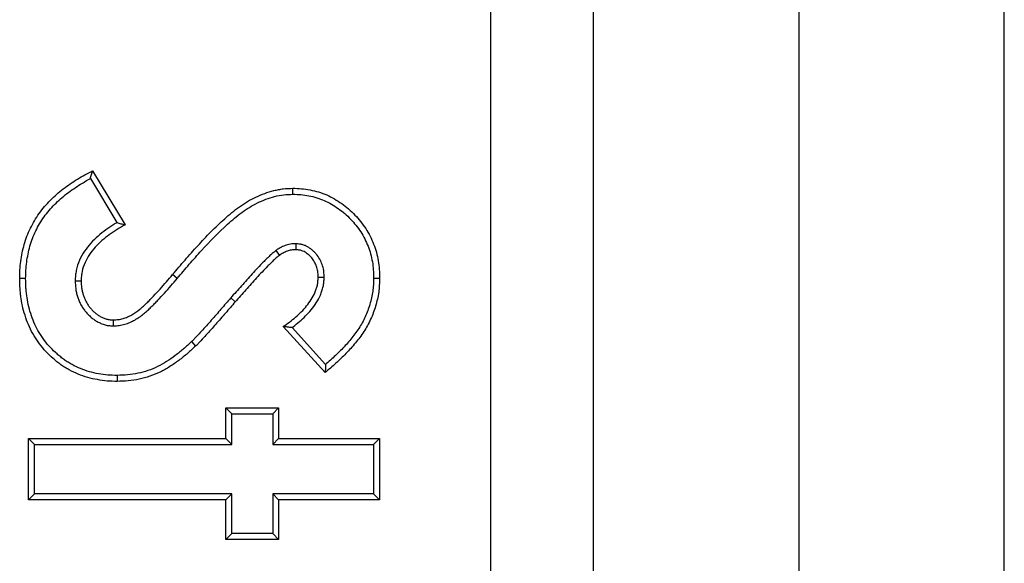
# Model space of a CAD drawing. Units: inches. Extents: x 0.5 to 8.5, y 0.5 to 10.5.
# Drawn here: x 3.3 to 3.5, y 4.4 to 4.5 of the extents above; entities that cross this region are included whole.
import ezdxf

# ---------------------------------------------------------------- set-up
doc = ezdxf.new("R2010")
doc.units = ezdxf.units.IN
doc.header["$MEASUREMENT"] = 0

msp = doc.modelspace()

# ---------------------------------------------------------------- linework, layer by layer
at = {"color": 7, "linetype": 'Continuous', "lineweight": 25}
for p, q in [((3.39372, 4.0674), (3.39372, 5.2674)), ((3.45622, 4.0674), (3.45622, 5.21115)), ((3.40622, 4.3699), (3.40622, 4.63677)), ((3.43122, 4.63677), (3.43122, 4.3699)), ((3.34528, 4.47947), (3.34923, 4.47289)), ((3.34501, 4.4785), (3.34822, 4.47315)), ((3.36965, 4.4766), (3.36964, 4.47733)), ((3.37001, 4.47058), (3.37, 4.46985)), ((3.36758, 4.46975), (3.36801, 4.46916)), ((3.35558, 4.46636), (3.35502, 4.46683)), ((3.33713, 4.46634), (3.33641, 4.46634)), ((3.34316, 4.46607), (3.34388, 4.46606)), ((3.37346, 4.46647), (3.37273, 4.46648)), ((3.37948, 4.4664), (3.38021, 4.4664)), ((3.36208, 4.46398), (3.36263, 4.4635)), ((3.34783, 4.46058), (3.34783, 4.46131)), ((3.37357, 4.4549), (3.36846, 4.46049)), ((3.37364, 4.4559), (3.36955, 4.46038)), ((3.35732, 4.45866), (3.35782, 4.45813)), ((3.34826, 4.45456), (3.34827, 4.45383)), ((3.36224, 4.44989), (3.36151, 4.45062)), ((3.36151, 4.45062), (3.36792, 4.45062)), ((3.36151, 4.44688), (3.36151, 4.45062)), ((3.3672, 4.44989), (3.36792, 4.45062)), ((3.36792, 4.45062), (3.36792, 4.44688)), ((3.36224, 4.44989), (3.3672, 4.44989)), ((3.36224, 4.44615), (3.36224, 4.44989)), ((3.3672, 4.44989), (3.3672, 4.44615)), ((3.3382, 4.44615), (3.33747, 4.44688)), ((3.33747, 4.44688), (3.36151, 4.44688)), ((3.33747, 4.4394), (3.33747, 4.44688)), ((3.36224, 4.44615), (3.36151, 4.44688)), ((3.3672, 4.44615), (3.36792, 4.44688)), ((3.36792, 4.44688), (3.38021, 4.44688)), ((3.37948, 4.44615), (3.38021, 4.44688)), ((3.38021, 4.44688), (3.38021, 4.4394)), ((3.3382, 4.44615), (3.36224, 4.44615)), ((3.3382, 4.44013), (3.3382, 4.44615)), ((3.3672, 4.44615), (3.37948, 4.44615)), ((3.37948, 4.44615), (3.37948, 4.44013)), ((3.3382, 4.44013), (3.33747, 4.4394)), ((3.36151, 4.4394), (3.33747, 4.4394)), ((3.36224, 4.44013), (3.3382, 4.44013)), ((3.36224, 4.44013), (3.36151, 4.4394)), ((3.36151, 4.4346), (3.36151, 4.4394)), ((3.36224, 4.43532), (3.36224, 4.44013)), ((3.3672, 4.44013), (3.3672, 4.43532)), ((3.3672, 4.44013), (3.36792, 4.4394)), ((3.37948, 4.44013), (3.3672, 4.44013)), ((3.36792, 4.4394), (3.36792, 4.4346)), ((3.38021, 4.4394), (3.36792, 4.4394)), ((3.37948, 4.44013), (3.38021, 4.4394)), ((3.36224, 4.43532), (3.36151, 4.4346)), ((3.36792, 4.4346), (3.36151, 4.4346)), ((3.3672, 4.43532), (3.36224, 4.43532)), ((3.3672, 4.43532), (3.36792, 4.4346))]:
    msp.add_line(p, q, dxfattribs=at)
for points, knots in [([(3.33641, 4.46634), (3.33641, 4.46669), (3.33642, 4.46704), (3.33646, 4.46774), (3.33649, 4.46809), (3.33658, 4.46878), (3.33664, 4.46913), (3.33678, 4.46982), (3.33687, 4.47016), (3.33706, 4.47083), (3.33717, 4.47116), (3.33742, 4.47182), (3.33756, 4.47214), (3.33786, 4.47277), (3.33803, 4.47308), (3.33838, 4.47369), (3.33857, 4.47398), (3.33898, 4.47455), (3.3392, 4.47483), (3.33965, 4.47536), (3.33989, 4.47562), (3.34038, 4.47612), (3.34064, 4.47636), (3.34116, 4.47682), (3.34143, 4.47704), (3.34199, 4.47747), (3.34227, 4.47768), (3.34285, 4.47807), (3.34314, 4.47827), (3.34404, 4.47882), (3.34466, 4.47914), (3.34528, 4.47947)], [0, 0, 0, 0, 0.0625, 0.0625, 0.125, 0.125, 0.1875, 0.1875, 0.25, 0.25, 0.3125, 0.3125, 0.375, 0.375, 0.4375, 0.4375, 0.5, 0.5, 0.5625, 0.5625, 0.625, 0.625, 0.6875, 0.6875, 0.75, 0.75, 0.8125, 0.8125, 0.875, 0.875, 1, 1, 1, 1]), ([(3.34501, 4.4785), (3.34505, 4.47866), (3.3451, 4.47883), (3.34514, 4.47899), (3.34519, 4.47915), (3.34523, 4.47931), (3.34528, 4.47947)], [0, 0, 0, 0, 0.000568181, 0.000568181, 0.000568181, 0.001136364, 0.001136364, 0.001136364, 0.001136364]), ([(3.33713, 4.46634), (3.33714, 4.46669), (3.33715, 4.46702), (3.33718, 4.46768), (3.33722, 4.46801), (3.3373, 4.46867), (3.33736, 4.469), (3.33749, 4.46965), (3.33757, 4.46997), (3.33775, 4.47061), (3.33786, 4.47092), (3.33809, 4.47154), (3.33822, 4.47184), (3.33851, 4.47244), (3.33866, 4.47273), (3.339, 4.4733), (3.33918, 4.47357), (3.33956, 4.47411), (3.33977, 4.47437), (3.34019, 4.47488), (3.34042, 4.47512), (3.34089, 4.47559), (3.34113, 4.47582), (3.34163, 4.47627), (3.34188, 4.47647), (3.34242, 4.47688), (3.3427, 4.47708), (3.34325, 4.47747), (3.34353, 4.47765), (3.34421, 4.47807), (3.3446, 4.47829), (3.34501, 4.4785)], [0.0007897, 0.0007897, 0.0007897, 0.0007897, 0.0625, 0.0625, 0.125, 0.125, 0.1875, 0.1875, 0.25, 0.25, 0.3125, 0.3125, 0.375, 0.375, 0.4375, 0.4375, 0.5, 0.5, 0.5625, 0.5625, 0.625, 0.625, 0.6875, 0.6875, 0.75, 0.75, 0.8125, 0.8125, 0.875, 0.875, 0.9588589, 0.9588589, 0.9588589, 0.9588589]), ([(3.35502, 4.46683), (3.35552, 4.46742), (3.35602, 4.46801), (3.35704, 4.46918), (3.35755, 4.46976), (3.3586, 4.4709), (3.35913, 4.47147), (3.35995, 4.47229), (3.36023, 4.47256), (3.36078, 4.4731), (3.36107, 4.47336), (3.36164, 4.47388), (3.36193, 4.47414), (3.36253, 4.47462), (3.36284, 4.47486), (3.36347, 4.47531), (3.3638, 4.47552), (3.36446, 4.47592), (3.36481, 4.4761), (3.36551, 4.47643), (3.36586, 4.47658), (3.36659, 4.47684), (3.36696, 4.47696), (3.36753, 4.4771), (3.36772, 4.47714), (3.3681, 4.47721), (3.36829, 4.47724), (3.36887, 4.4773), (3.36925, 4.47731), (3.36964, 4.47733)], [0, 0, 0, 0, 0.125, 0.125, 0.25, 0.25, 0.375, 0.375, 0.4375, 0.4375, 0.5, 0.5, 0.5625, 0.5625, 0.625, 0.625, 0.6875, 0.6875, 0.75, 0.75, 0.8125, 0.8125, 0.875, 0.875, 0.90625, 0.90625, 0.9375, 0.9375, 1, 1, 1, 1]), ([(3.35558, 4.46636), (3.35606, 4.46693), (3.35654, 4.46751), (3.35753, 4.46864), (3.35803, 4.4692), (3.35954, 4.47086), (3.36059, 4.47193), (3.36225, 4.47345), (3.36282, 4.47394), (3.36403, 4.47482), (3.36466, 4.47521), (3.366, 4.47587), (3.36671, 4.47614), (3.36779, 4.47642), (3.36816, 4.47649), (3.3689, 4.47657), (3.36927, 4.47659), (3.36965, 4.4766)], [0, 0, 0, 0, 0.125, 0.125, 0.25, 0.25, 0.5, 0.5, 0.625, 0.625, 0.75, 0.75, 0.875, 0.875, 0.9375, 0.9375, 1, 1, 1, 1]), ([(3.36964, 4.47733), (3.37, 4.47732), (3.37035, 4.47731), (3.37105, 4.47725), (3.3714, 4.4772), (3.37244, 4.47699), (3.37312, 4.4768), (3.37409, 4.47637), (3.3744, 4.47621), (3.37501, 4.47585), (3.37531, 4.47567), (3.37589, 4.47526), (3.37617, 4.47504), (3.3767, 4.47458), (3.37695, 4.47433), (3.37768, 4.47356), (3.37813, 4.47301), (3.3787, 4.47213), (3.37888, 4.47182), (3.37921, 4.47119), (3.37935, 4.47087), (3.37974, 4.46989), (3.37992, 4.4692), (3.3801, 4.46816), (3.38014, 4.46781), (3.38019, 4.4671), (3.3802, 4.46675), (3.38021, 4.4664)], [0, 0, 0, 0, 0.0625, 0.0625, 0.125, 0.125, 0.25, 0.25, 0.3125, 0.3125, 0.375, 0.375, 0.4375, 0.4375, 0.5, 0.5, 0.625, 0.625, 0.6875, 0.6875, 0.75, 0.75, 0.875, 0.875, 0.9375, 0.9375, 1, 1, 1, 1]), ([(3.36965, 4.4766), (3.36999, 4.47659), (3.37032, 4.47659), (3.37096, 4.47653), (3.37128, 4.47648), (3.37226, 4.47629), (3.37288, 4.4761), (3.37377, 4.47571), (3.37406, 4.47556), (3.37463, 4.47523), (3.37491, 4.47506), (3.37545, 4.47468), (3.37571, 4.47448), (3.3762, 4.47404), (3.37644, 4.47381), (3.37713, 4.47309), (3.37755, 4.47258), (3.37808, 4.47175), (3.37824, 4.47146), (3.37855, 4.47088), (3.37868, 4.47058), (3.37904, 4.46967), (3.37921, 4.46903), (3.37938, 4.46806), (3.37942, 4.46773), (3.37946, 4.46708), (3.37947, 4.46675), (3.37948, 4.4664)], [0.0014724, 0.0014724, 0.0014724, 0.0014724, 0.0625, 0.0625, 0.125, 0.125, 0.25, 0.25, 0.3125, 0.3125, 0.375, 0.375, 0.4375, 0.4375, 0.5, 0.5, 0.625, 0.625, 0.6875, 0.6875, 0.75, 0.75, 0.875, 0.875, 0.9375, 0.9375, 0.9986448, 0.9986448, 0.9986448, 0.9986448]), ([(3.34822, 4.47315), (3.3481, 4.47308), (3.34798, 4.47301), (3.3477, 4.47283), (3.34753, 4.47272), (3.3472, 4.47249), (3.34703, 4.47238), (3.34655, 4.47202), (3.34624, 4.47177), (3.34564, 4.47124), (3.34534, 4.47096), (3.34479, 4.47035), (3.34454, 4.47002), (3.34407, 4.46933), (3.34386, 4.46896), (3.34352, 4.46818), (3.34338, 4.46777), (3.34327, 4.46723), (3.34325, 4.46712), (3.34322, 4.46691), (3.34321, 4.4668), (3.34318, 4.46649), (3.34317, 4.46629), (3.34316, 4.4661), (3.34316, 4.46609), (3.34316, 4.46608), (3.34316, 4.46607)], [0.0803512, 0.0803512, 0.0803512, 0.0803512, 0.125, 0.125, 0.1875, 0.1875, 0.25, 0.25, 0.375, 0.375, 0.5, 0.5, 0.625, 0.625, 0.75, 0.75, 0.875, 0.875, 0.90625, 0.90625, 0.9375, 0.9375, 1, 1, 1, 1.0036074, 1.0036074, 1.0036074, 1.0036074]), ([(3.34923, 4.47289), (3.3489, 4.4727), (3.34857, 4.47251), (3.34809, 4.47221), (3.34793, 4.47211), (3.34761, 4.4719), (3.34746, 4.47179), (3.347, 4.47145), (3.3467, 4.47121), (3.34613, 4.47071), (3.34586, 4.47045), (3.34535, 4.46988), (3.34512, 4.46958), (3.34469, 4.46895), (3.34451, 4.46862), (3.3442, 4.46793), (3.34408, 4.46757), (3.34398, 4.4671), (3.34397, 4.46701), (3.34394, 4.46682), (3.34393, 4.46673), (3.3439, 4.46644), (3.34389, 4.46625), (3.34388, 4.46606)], [0, 0, 0, 0, 0.125, 0.125, 0.1875, 0.1875, 0.25, 0.25, 0.375, 0.375, 0.5, 0.5, 0.625, 0.625, 0.75, 0.75, 0.875, 0.875, 0.90625, 0.90625, 0.9375, 0.9375, 1, 1, 1, 1]), ([(3.34822, 4.47315), (3.34839, 4.47311), (3.34856, 4.47306), (3.34872, 4.47302), (3.34889, 4.47298), (3.34906, 4.47293), (3.34923, 4.47289)], [0, 0, 0, 0, 0.000572191, 0.000572191, 0.000572191, 0.001144385, 0.001144385, 0.001144385, 0.001144385]), ([(3.37001, 4.47058), (3.37, 4.47058), (3.36998, 4.47058), (3.36997, 4.47058), (3.36988, 4.47058), (3.36978, 4.47057), (3.36958, 4.47056), (3.36946, 4.47055), (3.36912, 4.47049), (3.3689, 4.47043), (3.3686, 4.47032), (3.3685, 4.47028), (3.3683, 4.47019), (3.3682, 4.47014), (3.36791, 4.46998), (3.36775, 4.46986), (3.3676, 4.46976), (3.36759, 4.46976), (3.36758, 4.46975), (3.36758, 4.46975)], [-0.018786, -0.018786, -0.018786, -0.018786, 0, 0, 0, 0.125, 0.125, 0.25, 0.25, 0.5, 0.5, 0.625, 0.625, 0.75, 0.75, 1, 1, 1, 1.012658, 1.012658, 1.012658, 1.012658]), ([(3.37346, 4.46647), (3.37346, 4.46649), (3.37346, 4.4665), (3.37346, 4.46651), (3.37345, 4.46671), (3.37344, 4.46693), (3.37341, 4.46728), (3.37339, 4.4674), (3.37334, 4.46764), (3.37331, 4.46776), (3.3732, 4.46811), (3.37311, 4.46834), (3.37289, 4.46877), (3.37276, 4.46898), (3.37254, 4.46927), (3.37246, 4.46937), (3.37229, 4.46955), (3.3722, 4.46963), (3.37202, 4.4698), (3.37193, 4.46987), (3.37174, 4.47002), (3.37164, 4.47009), (3.37142, 4.47023), (3.3713, 4.47029), (3.37104, 4.4704), (3.37091, 4.47044), (3.37071, 4.4705), (3.37064, 4.47051), (3.37051, 4.47053), (3.37045, 4.47054), (3.37026, 4.47056), (3.37015, 4.47057), (3.37005, 4.47058), (3.37004, 4.47058), (3.37002, 4.47058), (3.37001, 4.47058)], [-0.006551, -0.006551, -0.006551, -0.006551, 0, 0, 0, 0.125, 0.125, 0.1875, 0.1875, 0.25, 0.25, 0.375, 0.375, 0.5, 0.5, 0.5625, 0.5625, 0.625, 0.625, 0.6875, 0.6875, 0.75, 0.75, 0.8125, 0.8125, 0.875, 0.875, 0.90625, 0.90625, 0.9375, 0.9375, 1, 1, 1, 1.008398, 1.008398, 1.008398, 1.008398]), ([(3.36758, 4.46975), (3.36757, 4.46974), (3.36756, 4.46974), (3.36755, 4.46973), (3.36743, 4.46963), (3.36729, 4.46952), (3.36701, 4.46928), (3.36689, 4.46916), (3.36664, 4.46893), (3.36653, 4.46881), (3.36629, 4.46858), (3.36617, 4.46846), (3.36559, 4.46788), (3.36514, 4.46739), (3.36425, 4.46642), (3.36382, 4.46594), (3.36295, 4.46496), (3.36251, 4.46447), (3.36208, 4.46398), (3.36208, 4.46398), (3.36208, 4.46398), (3.36208, 4.46398)], [-0.003509, -0.003509, -0.003509, -0.003509, 0, 0, 0, 0.0625, 0.0625, 0.125, 0.125, 0.1875, 0.1875, 0.25, 0.25, 0.5, 0.5, 0.75, 0.75, 1, 1, 1, 1.000328, 1.000328, 1.000328, 1.000328]), ([(3.37, 4.46985), (3.36991, 4.46985), (3.36982, 4.46985), (3.36964, 4.46983), (3.36955, 4.46982), (3.36929, 4.46978), (3.36912, 4.46973), (3.36886, 4.46964), (3.36878, 4.4696), (3.36862, 4.46953), (3.36854, 4.46949), (3.3683, 4.46936), (3.36816, 4.46926), (3.36801, 4.46916)], [0, 0, 0, 0, 0.125, 0.125, 0.25, 0.25, 0.5, 0.5, 0.625, 0.625, 0.75, 0.75, 1, 1, 1, 1]), ([(3.37273, 4.46648), (3.37272, 4.46668), (3.37272, 4.46688), (3.37268, 4.46718), (3.37267, 4.46728), (3.37263, 4.46747), (3.3726, 4.46757), (3.37252, 4.46786), (3.37244, 4.46805), (3.37226, 4.4684), (3.37215, 4.46857), (3.37197, 4.46881), (3.37191, 4.46889), (3.37177, 4.46904), (3.3717, 4.46911), (3.37155, 4.46924), (3.37147, 4.4693), (3.37131, 4.46943), (3.37123, 4.46949), (3.37106, 4.46959), (3.37097, 4.46964), (3.37079, 4.46972), (3.37069, 4.46975), (3.37055, 4.46979), (3.3705, 4.4698), (3.3704, 4.46981), (3.37035, 4.46982), (3.3702, 4.46984), (3.3701, 4.46985), (3.37, 4.46985)], [0, 0, 0, 0, 0.125, 0.125, 0.1875, 0.1875, 0.25, 0.25, 0.375, 0.375, 0.5, 0.5, 0.5625, 0.5625, 0.625, 0.625, 0.6875, 0.6875, 0.75, 0.75, 0.8125, 0.8125, 0.875, 0.875, 0.90625, 0.90625, 0.9375, 0.9375, 1, 1, 1, 1]), ([(3.36801, 4.46916), (3.36788, 4.46906), (3.36775, 4.46896), (3.36751, 4.46874), (3.36739, 4.46863), (3.36715, 4.46841), (3.36704, 4.46829), (3.3668, 4.46807), (3.36669, 4.46795), (3.36612, 4.46737), (3.36567, 4.4669), (3.36479, 4.46594), (3.36436, 4.46545), (3.36349, 4.46448), (3.36306, 4.46399), (3.36263, 4.4635)], [0, 0, 0, 0, 0.0625, 0.0625, 0.125, 0.125, 0.1875, 0.1875, 0.25, 0.25, 0.5, 0.5, 0.75, 0.75, 1, 1, 1, 1]), ([(3.34783, 4.46131), (3.34803, 4.46132), (3.34822, 4.46133), (3.34851, 4.46137), (3.34861, 4.46138), (3.3488, 4.46142), (3.34889, 4.46145), (3.34917, 4.46153), (3.34935, 4.4616), (3.34971, 4.46175), (3.34989, 4.46184), (3.3504, 4.46212), (3.35072, 4.46235), (3.35117, 4.46272), (3.35131, 4.46285), (3.3516, 4.46311), (3.35174, 4.46324), (3.35202, 4.46351), (3.35216, 4.46365), (3.35243, 4.46393), (3.35256, 4.46407), (3.35297, 4.46449), (3.35323, 4.46478), (3.35401, 4.46564), (3.35452, 4.46624), (3.35502, 4.46683)], [0, 0, 0, 0, 0.0625, 0.0625, 0.09375, 0.09375, 0.125, 0.125, 0.1875, 0.1875, 0.25, 0.25, 0.375, 0.375, 0.4375, 0.4375, 0.5, 0.5, 0.5625, 0.5625, 0.625, 0.625, 0.75, 0.75, 1, 1, 1, 1]), ([(3.34827, 4.45383), (3.34786, 4.45383), (3.34746, 4.45384), (3.34666, 4.4539), (3.34626, 4.45396), (3.34546, 4.45411), (3.34507, 4.45419), (3.34429, 4.45441), (3.34391, 4.45455), (3.34317, 4.45486), (3.3428, 4.45503), (3.34227, 4.45532), (3.3421, 4.45542), (3.34175, 4.45563), (3.34158, 4.45574), (3.34126, 4.45598), (3.3411, 4.4561), (3.34078, 4.45635), (3.34063, 4.45648), (3.34017, 4.45688), (3.33988, 4.45716), (3.33906, 4.45805), (3.33857, 4.45869), (3.33795, 4.45973), (3.33776, 4.46009), (3.33742, 4.46082), (3.33728, 4.4612), (3.33702, 4.46196), (3.3369, 4.46235), (3.33671, 4.46313), (3.33664, 4.46353), (3.33655, 4.46413), (3.33652, 4.46433), (3.33648, 4.46473), (3.33646, 4.46493), (3.33642, 4.46553), (3.33641, 4.46594), (3.33641, 4.46634)], [0, 0, 0, 0, 0.0625, 0.0625, 0.125, 0.125, 0.1875, 0.1875, 0.25, 0.25, 0.3125, 0.3125, 0.34375, 0.34375, 0.375, 0.375, 0.40625, 0.40625, 0.4375, 0.4375, 0.5, 0.5, 0.625, 0.625, 0.6875, 0.6875, 0.75, 0.75, 0.8125, 0.8125, 0.875, 0.875, 0.90625, 0.90625, 0.9375, 0.9375, 1, 1, 1, 1]), ([(3.34826, 4.45456), (3.34787, 4.45456), (3.34748, 4.45457), (3.34674, 4.45463), (3.34637, 4.45468), (3.34561, 4.45482), (3.34524, 4.4549), (3.34453, 4.45511), (3.34417, 4.45523), (3.34347, 4.45552), (3.34313, 4.45569), (3.34263, 4.45595), (3.34247, 4.45605), (3.34215, 4.45624), (3.34199, 4.45635), (3.34169, 4.45656), (3.34154, 4.45668), (3.34125, 4.45691), (3.3411, 4.45704), (3.34067, 4.45741), (3.3404, 4.45768), (3.33963, 4.4585), (3.33917, 4.45911), (3.33858, 4.46008), (3.33841, 4.46041), (3.3381, 4.4611), (3.33796, 4.46145), (3.33771, 4.46218), (3.3376, 4.46254), (3.33743, 4.46328), (3.33735, 4.46366), (3.33727, 4.46423), (3.33724, 4.46442), (3.3372, 4.4648), (3.33718, 4.46498), (3.33715, 4.46555), (3.33714, 4.46594), (3.33713, 4.46634)], [0.0007922, 0.0007922, 0.0007922, 0.0007922, 0.0625, 0.0625, 0.125, 0.125, 0.1875, 0.1875, 0.25, 0.25, 0.3125, 0.3125, 0.34375, 0.34375, 0.375, 0.375, 0.40625, 0.40625, 0.4375, 0.4375, 0.5, 0.5, 0.625, 0.625, 0.6875, 0.6875, 0.75, 0.75, 0.8125, 0.8125, 0.875, 0.875, 0.90625, 0.90625, 0.9375, 0.9375, 0.9993137, 0.9993137, 0.9993137, 0.9993137]), ([(3.34316, 4.46607), (3.34316, 4.46606), (3.34316, 4.46605), (3.34316, 4.46603), (3.34317, 4.46575), (3.34318, 4.46544), (3.34324, 4.46496), (3.34327, 4.46479), (3.34334, 4.46447), (3.34339, 4.46431), (3.34348, 4.464), (3.34354, 4.46385), (3.34366, 4.46355), (3.34373, 4.4634), (3.34388, 4.4631), (3.34397, 4.46295), (3.34415, 4.46268), (3.34425, 4.46254), (3.34445, 4.46229), (3.34455, 4.46217), (3.34477, 4.46193), (3.34489, 4.46181), (3.34514, 4.46159), (3.34527, 4.46148), (3.34555, 4.46128), (3.34569, 4.46119), (3.34598, 4.46102), (3.34614, 4.46095), (3.34646, 4.46081), (3.34663, 4.46075), (3.34689, 4.46068), (3.34698, 4.46066), (3.34716, 4.46063), (3.34724, 4.46062), (3.34749, 4.4606), (3.34765, 4.46059), (3.34779, 4.46058), (3.3478, 4.46058), (3.34782, 4.46058), (3.34783, 4.46058)], [-0.004797, -0.004797, -0.004797, -0.004797, 0, 0, 0, 0.125, 0.125, 0.1875, 0.1875, 0.25, 0.25, 0.3125, 0.3125, 0.375, 0.375, 0.4375, 0.4375, 0.5, 0.5, 0.5625, 0.5625, 0.625, 0.625, 0.6875, 0.6875, 0.75, 0.75, 0.8125, 0.8125, 0.875, 0.875, 0.90625, 0.90625, 0.9375, 0.9375, 1, 1, 1, 1.006102, 1.006102, 1.006102, 1.006102]), ([(3.34388, 4.46606), (3.3439, 4.46578), (3.34391, 4.46549), (3.34396, 4.46507), (3.34399, 4.46493), (3.34405, 4.46465), (3.34409, 4.46451), (3.34417, 4.46424), (3.34422, 4.4641), (3.34433, 4.46384), (3.34439, 4.46371), (3.34452, 4.46346), (3.34459, 4.46333), (3.34475, 4.46309), (3.34483, 4.46298), (3.34501, 4.46275), (3.3451, 4.46265), (3.3453, 4.46244), (3.3454, 4.46233), (3.34561, 4.46214), (3.34572, 4.46205), (3.34595, 4.46189), (3.34607, 4.46181), (3.34632, 4.46167), (3.34645, 4.4616), (3.34671, 4.46149), (3.34685, 4.46145), (3.34705, 4.46139), (3.34712, 4.46138), (3.34726, 4.46135), (3.34733, 4.46134), (3.34755, 4.46132), (3.34769, 4.46131), (3.34783, 4.46131)], [0, 0, 0, 0, 0.125, 0.125, 0.1875, 0.1875, 0.25, 0.25, 0.3125, 0.3125, 0.375, 0.375, 0.4375, 0.4375, 0.5, 0.5, 0.5625, 0.5625, 0.625, 0.625, 0.6875, 0.6875, 0.75, 0.75, 0.8125, 0.8125, 0.875, 0.875, 0.90625, 0.90625, 0.9375, 0.9375, 1, 1, 1, 1]), ([(3.34783, 4.46058), (3.34785, 4.46058), (3.34786, 4.46058), (3.34787, 4.46058), (3.34807, 4.46059), (3.34828, 4.4606), (3.34862, 4.46065), (3.34874, 4.46067), (3.34897, 4.46072), (3.34908, 4.46075), (3.34941, 4.46084), (3.34962, 4.46092), (3.35002, 4.46109), (3.35022, 4.46119), (3.35079, 4.46151), (3.35115, 4.46176), (3.35165, 4.46217), (3.3518, 4.46231), (3.3521, 4.46258), (3.35224, 4.46271), (3.35253, 4.463), (3.35268, 4.46314), (3.35295, 4.46343), (3.35309, 4.46357), (3.3535, 4.464), (3.35377, 4.46429), (3.35456, 4.46516), (3.35507, 4.46577), (3.35558, 4.46636)], [-0.004487, -0.004487, -0.004487, -0.004487, 0, 0, 0, 0.0625, 0.0625, 0.09375, 0.09375, 0.125, 0.125, 0.1875, 0.1875, 0.25, 0.25, 0.375, 0.375, 0.4375, 0.4375, 0.5, 0.5, 0.5625, 0.5625, 0.625, 0.625, 0.75, 0.75, 1, 1, 1, 1]), ([(3.36846, 4.46049), (3.36872, 4.46067), (3.36898, 4.46086), (3.36949, 4.46124), (3.36973, 4.46144), (3.37022, 4.46186), (3.37045, 4.46207), (3.3709, 4.46253), (3.37112, 4.46276), (3.37152, 4.46325), (3.37171, 4.46351), (3.37205, 4.46405), (3.37221, 4.46433), (3.37239, 4.46477), (3.37245, 4.46492), (3.37255, 4.46522), (3.37259, 4.46538), (3.37265, 4.46561), (3.37266, 4.46569), (3.37268, 4.46584), (3.37269, 4.46592), (3.37271, 4.46616), (3.37272, 4.46632), (3.37273, 4.46648)], [0, 0, 0, 0, 0.125, 0.125, 0.25, 0.25, 0.375, 0.375, 0.5, 0.5, 0.625, 0.625, 0.75, 0.75, 0.8125, 0.8125, 0.875, 0.875, 0.90625, 0.90625, 0.9375, 0.9375, 1, 1, 1, 1]), ([(3.36955, 4.46038), (3.36959, 4.46041), (3.36963, 4.46044), (3.36994, 4.46067), (3.3702, 4.46088), (3.37071, 4.46132), (3.37095, 4.46155), (3.37143, 4.46203), (3.37166, 4.46228), (3.3721, 4.46281), (3.3723, 4.46309), (3.37268, 4.46368), (3.37286, 4.464), (3.37307, 4.4645), (3.37313, 4.46467), (3.37325, 4.46501), (3.3733, 4.46519), (3.37336, 4.46547), (3.37338, 4.46556), (3.37341, 4.46575), (3.37342, 4.46585), (3.37344, 4.46611), (3.37345, 4.46628), (3.37346, 4.46644), (3.37346, 4.46645), (3.37346, 4.46646), (3.37346, 4.46647)], [0.1057681, 0.1057681, 0.1057681, 0.1057681, 0.125, 0.125, 0.25, 0.25, 0.375, 0.375, 0.5, 0.5, 0.625, 0.625, 0.75, 0.75, 0.8125, 0.8125, 0.875, 0.875, 0.90625, 0.90625, 0.9375, 0.9375, 1, 1, 1, 1.0041091, 1.0041091, 1.0041091, 1.0041091]), ([(3.38021, 4.4664), (3.3802, 4.46611), (3.38019, 4.46582), (3.38015, 4.46525), (3.38013, 4.46497), (3.38001, 4.46411), (3.37988, 4.46355), (3.37955, 4.46245), (3.37935, 4.46191), (3.37899, 4.46113), (3.37887, 4.46087), (3.37859, 4.46037), (3.37844, 4.46012), (3.37797, 4.4594), (3.37763, 4.45894), (3.3769, 4.45806), (3.37651, 4.45763), (3.37591, 4.45701), (3.37571, 4.45681), (3.37529, 4.45641), (3.37508, 4.45622), (3.37466, 4.45583), (3.37445, 4.45564), (3.37401, 4.45526), (3.37379, 4.45508), (3.37357, 4.4549)], [0, 0, 0, 0, 0.0625, 0.0625, 0.125, 0.125, 0.25, 0.25, 0.375, 0.375, 0.4375, 0.4375, 0.5, 0.5, 0.625, 0.625, 0.75, 0.75, 0.8125, 0.8125, 0.875, 0.875, 0.9375, 0.9375, 1, 1, 1, 1]), ([(3.37948, 4.4664), (3.37947, 4.46612), (3.37946, 4.46585), (3.37943, 4.46531), (3.3794, 4.46505), (3.37929, 4.46426), (3.37917, 4.46373), (3.37886, 4.46269), (3.37868, 4.46218), (3.37834, 4.46145), (3.37822, 4.46121), (3.37796, 4.46073), (3.37782, 4.4605), (3.37738, 4.45983), (3.37705, 4.45939), (3.37635, 4.45854), (3.37598, 4.45812), (3.3754, 4.45753), (3.3752, 4.45733), (3.37479, 4.45694), (3.37459, 4.45675), (3.37417, 4.45637), (3.37397, 4.45619), (3.37372, 4.45597), (3.37368, 4.45594), (3.37364, 4.4559)], [0.0016653, 0.0016653, 0.0016653, 0.0016653, 0.0625, 0.0625, 0.125, 0.125, 0.25, 0.25, 0.375, 0.375, 0.4375, 0.4375, 0.5, 0.5, 0.625, 0.625, 0.75, 0.75, 0.8125, 0.8125, 0.875, 0.875, 0.9375, 0.9375, 0.9489058, 0.9489058, 0.9489058, 0.9489058]), ([(3.36208, 4.46398), (3.36208, 4.46398), (3.36208, 4.46398), (3.36208, 4.46398), (3.36169, 4.46352), (3.36129, 4.46307), (3.36051, 4.46216), (3.36012, 4.46171), (3.35932, 4.46081), (3.35893, 4.46036), (3.35833, 4.45971), (3.35813, 4.45949), (3.35782, 4.45917), (3.35772, 4.45906), (3.35752, 4.45886), (3.35742, 4.45876), (3.35732, 4.45866)], [-0.0003557, -0.0003557, -0.0003557, -0.0003557, 0, 0, 0, 0.25, 0.25, 0.5, 0.5, 0.75, 0.75, 0.875, 0.875, 0.9375, 0.9375, 0.9982537, 0.9982537, 0.9982537, 0.9982537]), ([(3.36263, 4.4635), (3.36224, 4.46305), (3.36185, 4.46259), (3.36106, 4.46168), (3.36066, 4.46123), (3.35987, 4.46033), (3.35947, 4.45988), (3.35887, 4.45922), (3.35866, 4.459), (3.35835, 4.45867), (3.35825, 4.45856), (3.35804, 4.45835), (3.35793, 4.45824), (3.35782, 4.45813)], [0, 0, 0, 0, 0.25, 0.25, 0.5, 0.5, 0.75, 0.75, 0.875, 0.875, 0.9375, 0.9375, 1, 1, 1, 1]), ([(3.36955, 4.46038), (3.36937, 4.46039), (3.36919, 4.46041), (3.369, 4.46043), (3.36882, 4.46045), (3.36864, 4.46047), (3.36846, 4.46049)], [0, 0, 0, 0, 0.000579237, 0.000579237, 0.000579237, 0.001158483, 0.001158483, 0.001158483, 0.001158483]), ([(3.35732, 4.45866), (3.35699, 4.45836), (3.35667, 4.45806), (3.35618, 4.45764), (3.35602, 4.4575), (3.35568, 4.45723), (3.35551, 4.4571), (3.35499, 4.45671), (3.35464, 4.45646), (3.35392, 4.45601), (3.35355, 4.4558), (3.3528, 4.45544), (3.35241, 4.45528), (3.35161, 4.45501), (3.3512, 4.4549), (3.35038, 4.45472), (3.34996, 4.45465), (3.34913, 4.45458), (3.34871, 4.45457), (3.34826, 4.45456)], [0.0011713, 0.0011713, 0.0011713, 0.0011713, 0.125, 0.125, 0.1875, 0.1875, 0.25, 0.25, 0.375, 0.375, 0.5, 0.5, 0.625, 0.625, 0.75, 0.75, 0.875, 0.875, 0.9985803, 0.9985803, 0.9985803, 0.9985803]), ([(3.35782, 4.45813), (3.35749, 4.45783), (3.35716, 4.45752), (3.35666, 4.45708), (3.35648, 4.45694), (3.35613, 4.45666), (3.35596, 4.45652), (3.35542, 4.45612), (3.35505, 4.45586), (3.35429, 4.45538), (3.3539, 4.45516), (3.35309, 4.45477), (3.35267, 4.4546), (3.35182, 4.45431), (3.35138, 4.45419), (3.3505, 4.454), (3.35006, 4.45393), (3.34917, 4.45385), (3.34872, 4.45384), (3.34827, 4.45383)], [0, 0, 0, 0, 0.125, 0.125, 0.1875, 0.1875, 0.25, 0.25, 0.375, 0.375, 0.5, 0.5, 0.625, 0.625, 0.75, 0.75, 0.875, 0.875, 1, 1, 1, 1]), ([(3.37364, 4.4559), (3.37363, 4.45573), (3.37362, 4.45557), (3.37361, 4.4554), (3.3736, 4.45523), (3.37359, 4.45506), (3.37357, 4.4549)], [0, 0, 0, 0, 0.000569021, 0.000569021, 0.000569021, 0.001138044, 0.001138044, 0.001138044, 0.001138044])]:
    msp.add_open_spline(points, degree=3, knots=knots, dxfattribs=at)

doc.saveas('drawing.dxf')
